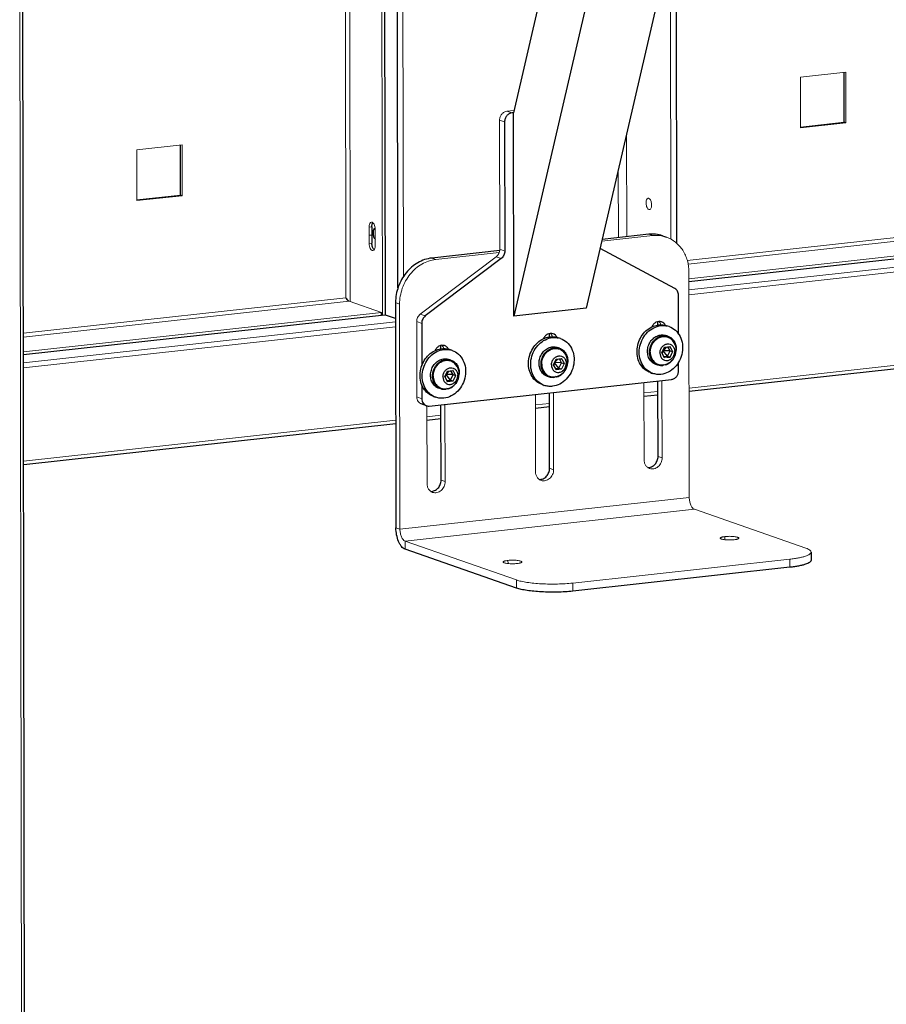
# Model space of a CAD drawing. Units: millimetres. Extents: x 238 to 8318, y 139 to 7084.
# Drawn here: x 3148 to 3567, y 1396 to 1872 of the extents above; entities that cross this region are included whole.
import ezdxf

# ---------------------------------------------------------------- set-up
doc = ezdxf.new("R2010")
doc.units = ezdxf.units.MM
doc.header["$LTSCALE"] = 10
for name, color, linetype, lineweight in [('VELOPA-Dun', 6, 'Continuous', 9), ('VELOPA-FIG10', 2, 'Continuous', 9), ('VELOPA-FIG25', 4, 'Continuous', 25)]:
    doc.layers.add(name, color=color, linetype=linetype, lineweight=lineweight)

msp = doc.modelspace()

# ---------------------------------------------------------------- linework, layer by layer
at = {"layer": 'VELOPA-Dun', "linetype": 'Continuous'}
for p, q in [((3305.77, 1737.2), (3304.71, 2386.86)), ((3307.81, 1735.41), (3306.75, 2387.09)), ((3149.24, 1162.1), (3148.06, 1887.45)), ((3471.57, 1741.12), (4350.71, 1837.76)), ((3471.57, 1738.72), (4350.71, 1835.35)), ((3385.94, 1826.62), (3383.51, 1827.47)), ((3382.45, 1822.31), (3380.02, 1823.16)), ((3441.52, 1766.8), (3441.44, 1816.58)), ((3437.44, 1766.36), (3437.39, 1799.05)), ((3470.75, 1755.33), (3762.6, 1787.41)), ((3471.65, 1693.6), (4350.79, 1790.23)), ((3471.17, 1753.57), (3762.6, 1785.6)), ((3452.18, 1779.93), (3452.75, 1779.99)), ((3316.98, 1771.38), (3318.29, 1771.52)), ((3316.98, 1767.45), (3318.29, 1767.6)), ((3454.04, 1767.29), (3452.1, 1767.97)), ((3316.99, 1763.53), (3318.3, 1763.67)), ((3378.38, 1757.1), (3380.81, 1756.26)), ((3380.12, 1760.69), (3382.55, 1759.85)), ((3349.15, 1755.76), (3347.2, 1756.44)), ((3149.87, 1720.06), (3305.77, 1737.2)), ((3149.88, 1718.25), (3307.37, 1735.57)), ((3331.7, 1734.22), (3329.75, 1734.9)), ((3344.13, 1728.44), (3341.71, 1729.29)), ((3149.9, 1705.77), (3329.77, 1725.54)), ((3342.39, 1724.85), (3339.96, 1725.7)), ((3149.9, 1703.36), (3329.77, 1723.13)), ((3459.77, 1713.36), (3458.43, 1710.61)), ((3458.43, 1710.61), (3459.78, 1708.14)), ((3462.46, 1713.66), (3459.77, 1713.36)), ((3463.63, 1711.2), (3462.35, 1713.55)), ((3462.35, 1708.56), (3463.63, 1711.2)), ((3463.8, 1711.2), (3462.46, 1713.66)), ((3462.47, 1708.44), (3463.8, 1711.2)), ((3407.32, 1707.6), (3405.98, 1704.84)), ((3405.98, 1704.84), (3407.33, 1702.38)), ((3410.01, 1707.89), (3407.32, 1707.6)), ((3411.19, 1705.44), (3409.9, 1707.79)), ((3409.91, 1702.8), (3411.19, 1705.44)), ((3411.36, 1705.43), (3410.01, 1707.89)), ((3410.02, 1702.67), (3411.36, 1705.43)), ((3459.78, 1708.14), (3462.47, 1708.44)), ((3459.79, 1708.28), (3462.35, 1708.56)), ((3354.88, 1701.83), (3353.54, 1699.08)), ((3357.56, 1702.13), (3354.88, 1701.83)), ((3358.74, 1699.67), (3357.45, 1702.02)), ((3358.91, 1699.67), (3357.56, 1702.13)), ((3407.33, 1702.38), (3410.02, 1702.67)), ((3407.34, 1702.52), (3409.91, 1702.8)), ((3353.54, 1699.08), (3354.89, 1696.61)), ((3354.89, 1696.75), (3357.46, 1697.03)), ((3354.89, 1696.61), (3357.57, 1696.91)), ((3357.46, 1697.03), (3358.74, 1699.67)), ((3357.57, 1696.91), (3358.91, 1699.67)), ((3449.79, 1691.2), (3456.59, 1691.94)), ((3342.45, 1688.43), (3340.02, 1689.28)), ((3397.35, 1685.43), (3404.15, 1686.18)), ((3149.97, 1658.24), (3329.85, 1678.01)), ((3344.9, 1679.67), (3351.7, 1680.41)), ((3458.59, 1659.88), (3456.64, 1660.56)), ((3406.14, 1654.11), (3404.2, 1654.79)), ((3353.69, 1648.35), (3351.75, 1649.03)), ((3331.87, 1625.35), (3471.73, 1640.72)), ((3334.31, 1619.6), (3474.17, 1634.97)), ((3329.93, 1626.03), (3331.87, 1625.35)), ((3334.32, 1615.68), (3334.31, 1619.6)), ((3488.99, 1621.77), (3488.99, 1620.23)), ((3384.09, 1610.24), (3384.1, 1608.7)), ((3520.32, 1610.82), (3520.32, 1606.9)), ((3388.23, 1600.76), (3388.23, 1596.84)), ((3415.42, 1599.29), (3415.43, 1595.37))]:
    msp.add_line(p, q, dxfattribs=at)
at = {"layer": 'VELOPA-FIG10', "color": 3, "linetype": 'Continuous'}
for p, q in [((3333.52, 1747.5), (3332.08, 2633.67)), ((3321.88, 2632.55), (3323.36, 1728.71)), ((3462.65, 1908.36), (3462.88, 1765.56)), ((4350.7, 1843.11), (3471.56, 1746.47)), ((3547.33, 1846.39), (3525.47, 1843.99)), ((3525.47, 1843.99), (3525.51, 1819.47)), ((3547.37, 1821.87), (3547.33, 1846.39)), ((3387.08, 1827.86), (3383.51, 1827.47)), ((3380.02, 1823.16), (3380.12, 1760.69)), ((3525.51, 1819.47), (3547.37, 1821.87)), ((3226.53, 1811.13), (3204.67, 1808.73)), ((3226.57, 1786.61), (3226.53, 1811.13)), ((3204.67, 1808.73), (3204.71, 1784.21)), ((3204.71, 1784.21), (3226.57, 1786.61)), ((3316.98, 1771.38), (3316.99, 1763.53)), ((3319.9, 1762.51), (3319.89, 1770.36)), ((3454.04, 1767.29), (3429.43, 1764.58)), ((3378.38, 1757.1), (3341.71, 1729.29)), ((3379.85, 1759.13), (3349.15, 1755.76)), ((3471.73, 1640.72), (3471.55, 1749.59)), ((3307.37, 1735.57), (3322.92, 1730.14)), ((3331.7, 1734.22), (3331.87, 1625.35)), ((3322.92, 1730.14), (3149.89, 1711.12)), ((3323.36, 1728.71), (3322.92, 1728.87)), ((3339.96, 1725.7), (3340.02, 1689.28)), ((3449.78, 1696.3), (3449.85, 1658.92)), ((3458.59, 1659.88), (3458.53, 1697.26)), ((3397.34, 1690.54), (3397.4, 1653.15)), ((3406.14, 1654.11), (3406.08, 1691.5)), ((3353.69, 1648.35), (3353.63, 1685.73)), ((3344.89, 1684.96), (3344.95, 1647.39)), ((3474.17, 1634.97), (3528.08, 1616.14)), ((3388.23, 1600.76), (3334.31, 1619.6)), ((3520.32, 1610.82), (3415.42, 1599.29))]:
    msp.add_line(p, q, dxfattribs=at)
for centre, radius, start, end in [((3309.35, 1738.61), 3.85, 201.5698, 209.7888), ((3309.01, 1738.42), 3.46, 209.8092, 214.5075)]:
    msp.add_arc(centre, radius, start, end, dxfattribs=at)
for points, knots in [([(3380.02, 1823.16), (3380.02, 1823.68), (3380.2, 1824.72), (3380.96, 1826.09), (3382.1, 1827.09), (3383.04, 1827.42), (3383.51, 1827.47)], [0, 0, 0, 0, 0.258414, 0.516722, 0.765428, 1, 1, 1, 1]), ([(3451.88, 1785.36), (3451.51, 1785.32), (3451.04, 1784.65), (3450.85, 1783.72), (3450.82, 1782.46), (3451.1, 1781.11), (3451.76, 1780.08), (3452.18, 1779.93)], [0, 0, 0, 0, 0.181148, 0.317269, 0.473463, 0.783381, 1, 1, 1, 1]), ([(3452.48, 1779.89), (3452.85, 1779.93), (3453.31, 1780.61), (3453.5, 1781.53), (3453.54, 1782.79), (3453.26, 1784.15), (3452.59, 1785.18), (3452.17, 1785.32)], [0, 0, 0, 0, 0.181148, 0.317269, 0.473463, 0.783381, 1, 1, 1, 1]), ([(3316.98, 1771.38), (3316.98, 1771.69), (3317.03, 1772.29), (3317.25, 1773.19), (3317.74, 1773.81), (3318.11, 1773.85)], [0, 0, 0, 0, 0.330217, 0.614402, 1, 1, 1, 1]), ([(3318.11, 1773.85), (3318.63, 1773.91), (3319.41, 1772.93), (3319.78, 1771.68), (3319.89, 1770.8), (3319.89, 1770.36)], [0, 0, 0, 0, 0.382025, 0.678838, 1, 1, 1, 1]), ([(3460.67, 1766.55), (3459.62, 1766.92), (3457.42, 1767.42), (3455.16, 1767.41), (3454.04, 1767.29)], [0, 0, 0, 0, 0.49676, 1, 1, 1, 1]), ([(3318.77, 1760.04), (3318.25, 1759.98), (3317.47, 1760.96), (3317.1, 1762.21), (3316.99, 1763.09), (3316.99, 1763.53)], [0, 0, 0, 0, 0.382025, 0.678838, 1, 1, 1, 1]), ([(3319.9, 1762.51), (3319.9, 1762.2), (3319.85, 1761.6), (3319.62, 1760.7), (3319.14, 1760.08), (3318.77, 1760.04)], [0, 0, 0, 0, 0.330217, 0.614402, 1, 1, 1, 1]), ([(3471.55, 1749.59), (3471.55, 1751.49), (3471.06, 1755.22), (3468.85, 1760.28), (3465.32, 1764.28), (3462.26, 1766), (3460.67, 1766.55)], [0, 0, 0, 0, 0.265356, 0.519719, 0.763242, 1, 1, 1, 1]), ([(3378.38, 1757.1), (3378.92, 1757.51), (3379.8, 1758.63), (3380.12, 1760.01), (3380.12, 1760.69)], [0, 0, 0, 0, 0.495491, 1, 1, 1, 1]), ([(3349.15, 1755.76), (3347.99, 1755.63), (3345.66, 1755.11), (3342.37, 1753.61), (3339.34, 1751.45), (3336.69, 1748.71), (3334.52, 1745.48), (3332.38, 1740.74), (3331.69, 1736.81), (3331.7, 1734.22)], [0, 0, 0, 0, 0.115821, 0.235063, 0.357912, 0.484013, 0.612558, 0.742422, 1, 1, 1, 1]), ([(3306.16, 1736.46), (3306.21, 1736.38), (3306.43, 1736.1), (3306.7, 1735.85), (3306.93, 1735.72)], [0, 0, 0, 0, 0.263129, 1, 1, 1, 1]), ([(3339.96, 1725.7), (3339.96, 1726.38), (3340.28, 1727.76), (3341.17, 1728.88), (3341.71, 1729.29)], [0, 0, 0, 0, 0.504509, 1, 1, 1, 1]), ([(3458.02, 1724.16), (3457.92, 1724.48), (3457.66, 1725.07), (3457.25, 1725.57), (3457.02, 1725.79)], [0, 0, 0, 0, 0.509338, 1, 1, 1, 1]), ([(3405.57, 1718.4), (3405.48, 1718.71), (3405.21, 1719.3), (3404.81, 1719.81), (3404.58, 1720.02)], [0, 0, 0, 0, 0.509338, 1, 1, 1, 1]), ([(3353.13, 1712.63), (3353.03, 1712.95), (3352.77, 1713.54), (3352.36, 1714.04), (3352.13, 1714.26)], [0, 0, 0, 0, 0.509338, 1, 1, 1, 1]), ([(3342.2, 1685.88), (3341.88, 1686), (3341.27, 1686.34), (3340.56, 1687.14), (3340.12, 1688.15), (3340.02, 1688.9), (3340.02, 1689.28)], [0, 0, 0, 0, 0.236758, 0.480281, 0.734645, 1, 1, 1, 1]), ([(3449.85, 1658.92), (3449.85, 1658.45), (3449.97, 1657.51), (3450.52, 1656.25), (3451.4, 1655.25), (3452.17, 1654.82), (3452.57, 1654.68)], [0, 0, 0, 0, 0.265355, 0.519719, 0.763242, 1, 1, 1, 1]), ([(3452.57, 1654.68), (3452.9, 1654.56), (3453.6, 1654.43), (3454.69, 1654.52), (3455.74, 1654.91), (3457.03, 1655.8), (3458.24, 1657.46), (3458.59, 1659.07), (3458.59, 1659.88)], [0, 0, 0, 0, 0.114337, 0.230986, 0.351608, 0.476824, 0.736745, 1, 1, 1, 1]), ([(3397.4, 1653.15), (3397.4, 1652.68), (3397.52, 1651.75), (3398.08, 1650.48), (3398.96, 1649.48), (3399.72, 1649.05), (3400.12, 1648.91)], [0, 0, 0, 0, 0.265355, 0.519719, 0.763242, 1, 1, 1, 1]), ([(3400.12, 1648.91), (3400.45, 1648.8), (3401.16, 1648.66), (3402.24, 1648.76), (3403.29, 1649.15), (3404.58, 1650.03), (3405.79, 1651.69), (3406.14, 1653.31), (3406.14, 1654.11)], [0, 0, 0, 0, 0.114337, 0.230986, 0.351608, 0.476824, 0.736745, 1, 1, 1, 1]), ([(3347.67, 1643.15), (3348, 1643.03), (3348.71, 1642.9), (3349.79, 1642.99), (3350.85, 1643.38), (3352.14, 1644.27), (3353.34, 1645.93), (3353.69, 1647.54), (3353.69, 1648.35)], [0, 0, 0, 0, 0.114337, 0.230986, 0.351608, 0.476824, 0.736745, 1, 1, 1, 1]), ([(3344.95, 1647.39), (3344.95, 1646.92), (3345.07, 1645.98), (3345.63, 1644.72), (3346.51, 1643.72), (3347.27, 1643.29), (3347.67, 1643.15)], [0, 0, 0, 0, 0.265355, 0.519719, 0.763242, 1, 1, 1, 1]), ([(3474.17, 1634.97), (3473.8, 1635.1), (3473.3, 1635.54), (3472.79, 1636.29), (3472.28, 1637.31), (3471.86, 1638.8), (3471.73, 1640.07), (3471.73, 1640.72)], [0, 0, 0, 0, 0.178249, 0.290558, 0.417106, 0.70102, 1, 1, 1, 1]), ([(3334.31, 1619.6), (3333.94, 1619.73), (3333.44, 1620.17), (3332.93, 1620.91), (3332.43, 1621.94), (3332, 1623.43), (3331.88, 1624.7), (3331.87, 1625.35)], [0, 0, 0, 0, 0.178249, 0.290558, 0.417106, 0.70102, 1, 1, 1, 1]), ([(3488.99, 1621.77), (3488.67, 1621.73), (3488.21, 1621.67), (3487.65, 1621.55), (3487.31, 1621.45), (3487.04, 1621.35), (3486.81, 1621.23), (3486.67, 1621.09), (3486.67, 1621)], [0, 0, 0, 0, 0.384126, 0.546442, 0.685587, 0.799921, 0.888931, 1, 1, 1, 1]), ([(3486.67, 1621), (3486.67, 1620.9), (3486.81, 1620.77), (3487.03, 1620.65), (3487.41, 1620.5), (3488.04, 1620.36), (3488.94, 1620.23), (3489.99, 1620.14), (3491.48, 1620.11), (3492.61, 1620.16), (3493.36, 1620.24)], [0, 0, 0, 0, 0.03934, 0.070565, 0.110603, 0.216133, 0.351025, 0.507128, 0.674536, 1, 1, 1, 1]), ([(3495.67, 1621.01), (3495.67, 1621.1), (3495.54, 1621.24), (3495.32, 1621.35), (3494.94, 1621.5), (3494.31, 1621.65), (3493.41, 1621.78), (3492.36, 1621.86), (3490.86, 1621.9), (3489.73, 1621.85), (3488.99, 1621.77)], [0, 0, 0, 0, 0.03934, 0.070565, 0.110603, 0.216133, 0.351025, 0.507128, 0.674536, 1, 1, 1, 1]), ([(3493.36, 1620.24), (3493.68, 1620.27), (3494.13, 1620.34), (3494.7, 1620.46), (3495.03, 1620.55), (3495.3, 1620.66), (3495.53, 1620.77), (3495.67, 1620.92), (3495.67, 1621.01)], [0, 0, 0, 0, 0.384126, 0.546442, 0.685587, 0.799921, 0.888931, 1, 1, 1, 1]), ([(3520.32, 1610.82), (3521.06, 1610.9), (3522.48, 1611.08), (3524.5, 1611.42), (3526.26, 1611.8), (3527.76, 1612.22), (3528.96, 1612.67), (3529.75, 1613.09), (3530.2, 1613.45), (3530.43, 1613.71), (3530.57, 1613.97), (3530.6, 1614.16), (3530.6, 1614.25)], [0, 0, 0, 0, 0.200262, 0.382662, 0.544329, 0.682916, 0.796794, 0.885448, 0.920785, 0.950803, 0.976608, 1, 1, 1, 1]), ([(3530.6, 1614.25), (3530.6, 1614.42), (3530.49, 1614.7), (3530.23, 1615), (3529.82, 1615.35), (3529.1, 1615.75), (3528.45, 1616.01), (3528.08, 1616.14)], [0, 0, 0, 0, 0.157303, 0.253016, 0.364833, 0.643448, 1, 1, 1, 1]), ([(3384.09, 1610.24), (3383.77, 1610.2), (3383.32, 1610.14), (3382.75, 1610.02), (3382.42, 1609.92), (3382.15, 1609.82), (3381.92, 1609.7), (3381.78, 1609.56), (3381.78, 1609.47)], [0, 0, 0, 0, 0.384126, 0.546442, 0.685587, 0.799921, 0.888931, 1, 1, 1, 1]), ([(3381.78, 1609.47), (3381.78, 1609.38), (3381.91, 1609.24), (3382.13, 1609.12), (3382.51, 1608.97), (3383.14, 1608.83), (3384.05, 1608.7), (3385.1, 1608.61), (3386.59, 1608.58), (3387.72, 1608.63), (3388.46, 1608.71)], [0, 0, 0, 0, 0.03934, 0.070565, 0.110603, 0.216133, 0.351025, 0.507128, 0.674536, 1, 1, 1, 1]), ([(3390.78, 1609.48), (3390.78, 1609.57), (3390.64, 1609.71), (3390.43, 1609.82), (3390.04, 1609.97), (3389.42, 1610.12), (3388.51, 1610.25), (3387.46, 1610.33), (3385.97, 1610.37), (3384.84, 1610.32), (3384.09, 1610.24)], [0, 0, 0, 0, 0.03934, 0.070565, 0.110603, 0.216133, 0.351025, 0.507128, 0.674536, 1, 1, 1, 1]), ([(3388.46, 1608.71), (3388.79, 1608.74), (3389.24, 1608.81), (3389.8, 1608.93), (3390.14, 1609.02), (3390.41, 1609.13), (3390.64, 1609.24), (3390.78, 1609.39), (3390.78, 1609.48)], [0, 0, 0, 0, 0.384126, 0.546442, 0.685587, 0.799921, 0.888931, 1, 1, 1, 1]), ([(3388.23, 1600.76), (3388.95, 1600.51), (3390.63, 1600.06), (3393.42, 1599.56), (3396.68, 1599.16), (3401.58, 1598.8), (3407.88, 1598.72), (3412.96, 1599.02), (3415.42, 1599.29)], [0, 0, 0, 0, 0.084615, 0.189281, 0.310535, 0.444069, 0.728121, 1, 1, 1, 1])]:
    msp.add_open_spline(points, degree=3, knots=knots, dxfattribs=at)
for points in [[(3452.17, 1785.32), (3452.08, 1785.36), (3451.98, 1785.37), (3451.88, 1785.36)], [(3452.18, 1779.93), (3452.28, 1779.9), (3452.38, 1779.88), (3452.48, 1779.89)], [(3305.77, 1737.2), (3305.93, 1736.98), (3306.1, 1736.78), (3306.26, 1736.57)], [(3306.26, 1736.57), (3306.49, 1736.29), (3306.72, 1736.01), (3306.93, 1735.72)], [(3306.93, 1735.72), (3307.07, 1735.64), (3307.22, 1735.59), (3307.37, 1735.57)]]:
    msp.add_open_spline(points, degree=3, dxfattribs=at)
at = {"layer": 'VELOPA-FIG25', "linetype": 'Continuous'}
for p, q in [((3683.79, 3111.87), (3386.81, 1826.72)), ((3693.02, 3052.72), (3386.97, 1728.33)), ((3721.53, 3028.65), (3421.94, 1732.17)), ((3330.91, 1742.06), (3329.46, 2633.38)), ((3323.19, 2632.69), (3324.67, 1728.86)), ((3465.26, 1919.63), (3465.51, 1763.74)), ((3150.78, 1164.13), (3149.6, 1887.62)), ((3546.64, 1822.13), (3546.6, 1846.31)), ((4350.7, 1841.64), (3471.56, 1745)), ((3386.81, 1826.72), (3385.94, 1826.62)), ((3386.97, 1728.33), (3386.81, 1826.72)), ((3382.45, 1822.31), (3382.55, 1759.85)), ((3525.51, 1819.81), (3546.64, 1822.13)), ((3547.37, 1821.87), (3546.64, 1822.13)), ((3225.84, 1786.87), (3225.8, 1811.05)), ((3204.71, 1784.55), (3225.84, 1786.87)), ((3226.57, 1786.61), (3225.84, 1786.87)), ((3471.65, 1692.03), (4350.79, 1788.67)), ((3318.29, 1771.52), (3318.3, 1763.67)), ((3452.1, 1767.97), (3429.64, 1765.5)), ((3458.73, 1767.23), (3460.67, 1766.55)), ((3380.08, 1760.05), (3347.2, 1756.44)), ((3464.76, 1741.7), (3428.63, 1761.11)), ((3380.81, 1756.26), (3344.13, 1728.44)), ((3466.55, 1719.71), (3466.52, 1738.49)), ((3329.75, 1734.9), (3329.93, 1626.03)), ((3322.92, 1728.67), (3149.89, 1709.65)), ((3322.92, 1728.67), (3322.92, 1730.14)), ((3324.67, 1728.86), (3323.36, 1728.71)), ((3324.67, 1729.06), (3329.48, 1727.38)), ((3421.94, 1732.17), (3386.97, 1728.33)), ((3342.39, 1724.85), (3342.42, 1704.44)), ((3456.54, 1724.06), (3456.54, 1725.71)), ((3404.09, 1718.29), (3404.09, 1719.95)), ((3461.42, 1718.63), (3460.45, 1718.97)), ((3461.97, 1723.32), (3460.9, 1723.69)), ((3409.52, 1717.55), (3408.45, 1717.92)), ((3351.65, 1712.53), (3351.64, 1714.18)), ((3357.07, 1711.79), (3356, 1712.16)), ((3408.97, 1712.87), (3408, 1713.21)), ((3458.5, 1710.63), (3459.79, 1713.28)), ((3459.8, 1708.27), (3458.51, 1710.63)), ((3458.79, 1710.11), (3459.02, 1711.61)), ((3458.99, 1711.62), (3459, 1711.63)), ((3459.02, 1711.65), (3459, 1711.63)), ((3459, 1711.63), (3459.02, 1711.61)), ((3459.01, 1711.68), (3459.02, 1711.65)), ((3459.04, 1711.66), (3459.02, 1711.65)), ((3459.02, 1711.61), (3459.04, 1711.61)), ((3460.58, 1713.36), (3459.04, 1711.66)), ((3459.06, 1711.63), (3459.04, 1711.66)), ((3459.04, 1711.61), (3459.06, 1711.63)), ((3461.14, 1708.99), (3459.04, 1711.61)), ((3462.43, 1711.63), (3459.06, 1711.63)), ((3459.77, 1713.36), (3459.79, 1713.32)), ((3459.79, 1713.28), (3462.36, 1713.56)), ((3461.14, 1708.99), (3462.43, 1711.63)), ((3462.43, 1711.63), (3461.42, 1713.46)), ((3462.43, 1711.63), (3463.63, 1711.2)), ((3356.53, 1707.1), (3355.56, 1707.44)), ((3406.06, 1704.86), (3407.35, 1707.52)), ((3407.35, 1702.5), (3406.06, 1704.86)), ((3406.34, 1704.34), (3406.57, 1705.84)), ((3406.54, 1705.86), (3406.56, 1705.86)), ((3406.57, 1705.89), (3406.56, 1705.86)), ((3406.56, 1705.86), (3406.57, 1705.84)), ((3406.57, 1705.91), (3406.57, 1705.89)), ((3406.6, 1705.89), (3406.57, 1705.89)), ((3406.57, 1705.84), (3406.6, 1705.84)), ((3408.13, 1707.6), (3406.6, 1705.89)), ((3406.61, 1705.87), (3406.6, 1705.89)), ((3406.6, 1705.84), (3406.61, 1705.87)), ((3408.7, 1703.22), (3406.6, 1705.84)), ((3409.98, 1705.86), (3406.61, 1705.87)), ((3407.32, 1707.6), (3407.34, 1707.56)), ((3407.35, 1707.51), (3409.91, 1707.79)), ((3408.7, 1703.22), (3409.98, 1705.86)), ((3409.98, 1705.86), (3408.98, 1707.69)), ((3409.98, 1705.86), (3411.19, 1705.44)), ((3456.54, 1704.66), (3455.57, 1705)), ((3458.99, 1704.79), (3458.99, 1704.39)), ((3460.12, 1704.62), (3459.44, 1704.86)), ((3459.5, 1708.81), (3461.14, 1708.99)), ((3460.06, 1704.99), (3460.12, 1704.62)), ((3461.14, 1708.99), (3462.35, 1708.56)), ((3466.57, 1702.07), (3466.57, 1706.15)), ((3353.61, 1699.1), (3354.9, 1701.75)), ((3353.9, 1698.58), (3354.12, 1700.08)), ((3354.09, 1700.09), (3354.11, 1700.1)), ((3354.12, 1700.12), (3354.11, 1700.1)), ((3354.11, 1700.1), (3354.12, 1700.08)), ((3354.12, 1700.15), (3354.12, 1700.12)), ((3354.15, 1700.13), (3354.12, 1700.12)), ((3354.12, 1700.08), (3354.15, 1700.08)), ((3355.69, 1701.83), (3354.15, 1700.13)), ((3354.16, 1700.1), (3354.15, 1700.13)), ((3354.15, 1700.08), (3354.16, 1700.1)), ((3356.25, 1697.46), (3354.15, 1700.08)), ((3357.53, 1700.1), (3354.16, 1700.1)), ((3354.88, 1701.83), (3354.9, 1701.79)), ((3354.9, 1701.75), (3357.47, 1702.03)), ((3356.25, 1697.46), (3357.53, 1700.1)), ((3357.53, 1700.1), (3356.53, 1701.93)), ((3357.53, 1700.1), (3358.74, 1699.67)), ((3407.06, 1703.04), (3408.7, 1703.22)), ((3408.7, 1703.22), (3409.91, 1702.8)), ((3454.05, 1700.66), (3452.98, 1701.03)), ((3345.95, 1684.89), (3463.08, 1697.76)), ((3354.9, 1696.74), (3353.61, 1699.1)), ((3354.61, 1697.28), (3356.25, 1697.46)), ((3356.25, 1697.46), (3357.46, 1697.03)), ((3401.6, 1694.89), (3400.54, 1695.27)), ((3404.09, 1698.9), (3403.12, 1699.24)), ((3406.55, 1699.03), (3406.55, 1698.63)), ((3407.67, 1698.86), (3406.99, 1699.1)), ((3407.61, 1699.22), (3407.67, 1698.86)), ((3456.64, 1660.56), (3456.58, 1697.05)), ((3342.44, 1695.11), (3342.45, 1688.43)), ((3351.65, 1693.13), (3350.68, 1693.47)), ((3354.1, 1693.26), (3354.1, 1692.86)), ((3355.22, 1693.09), (3354.54, 1693.33)), ((3355.16, 1693.46), (3355.22, 1693.09)), ((3404.2, 1654.79), (3404.14, 1691.28)), ((3344.63, 1685.04), (3342.2, 1685.88)), ((3349.16, 1689.13), (3348.09, 1689.5)), ((3449.8, 1689.63), (3456.6, 1690.38)), ((3351.75, 1649.03), (3351.69, 1685.52)), ((3397.35, 1683.87), (3404.15, 1684.61)), ((3149.98, 1656.68), (3329.85, 1676.45)), ((3344.9, 1678.1), (3351.7, 1678.85)), ((3388.23, 1596.84), (3334.32, 1615.68)), ((3530.6, 1614.25), (3530.61, 1610.32)), ((3520.32, 1606.9), (3415.43, 1595.37))]:
    msp.add_line(p, q, dxfattribs=at)
msp.add_lwpolyline([(3305.89, 1736.92), (3305.97, 1736.86), (3306.17, 1736.67), (3306.26, 1736.57)], dxfattribs=at)
for centre, radius, start, end in [((3459.05, 1714.96), 8.85, 70.7488, 77.9953), ((3406.6, 1709.19), 8.85, 70.7488, 77.9953), ((3458.26, 1711.9), 7.15, 275.8662, 47.0332), ((3354.15, 1703.43), 8.85, 70.7488, 77.9953), ((3405.81, 1706.13), 7.15, 275.8662, 47.0332), ((3353.37, 1700.37), 7.15, 275.8662, 47.0332), ((3458.26, 1711.88), 7.14, 274.4544, 275.8696), ((3456.97, 1709.01), 8.85, 243.4527, 250.7342), ((3404.52, 1703.25), 8.85, 243.4527, 250.7342), ((3405.82, 1706.12), 7.14, 274.4544, 275.8696), ((3353.37, 1700.36), 7.14, 274.4544, 275.8696), ((3352.08, 1697.48), 8.85, 243.4527, 250.7342)]:
    msp.add_arc(centre, radius, start, end, dxfattribs=at)
for points, knots in [([(3385.94, 1826.62), (3385.47, 1826.57), (3384.53, 1826.24), (3383.39, 1825.24), (3382.63, 1823.87), (3382.45, 1822.83), (3382.45, 1822.31)], [0, 0, 0, 0, 0.234572, 0.483278, 0.741586, 1, 1, 1, 1]), ([(3318.29, 1771.52), (3318.29, 1771.73), (3318.32, 1772.44), (3318.5, 1773.17), (3318.8, 1773.58)], [0, 0, 0, 0, 0.290235, 1, 1, 1, 1]), ([(3319.87, 1770.85), (3319.53, 1770.8), (3319.1, 1770.23), (3318.89, 1769.4), (3318.8, 1768.25), (3319.02, 1766.9), (3319.53, 1765.88), (3319.9, 1765.59)], [0, 0, 0, 0, 0.174329, 0.302319, 0.45056, 0.758379, 1, 1, 1, 1]), ([(3458.73, 1767.23), (3457.68, 1767.6), (3455.47, 1768.1), (3453.22, 1768.09), (3452.1, 1767.97)], [0, 0, 0, 0, 0.49676, 1, 1, 1, 1]), ([(3319.39, 1760.45), (3319.01, 1760.79), (3318.48, 1761.88), (3318.3, 1763.03), (3318.3, 1763.67)], [0, 0, 0, 0, 0.44375, 1, 1, 1, 1]), ([(3382.55, 1759.85), (3382.55, 1759.16), (3382.23, 1757.78), (3381.35, 1756.66), (3380.81, 1756.26)], [0, 0, 0, 0, 0.504509, 1, 1, 1, 1]), ([(3347.2, 1756.44), (3346.05, 1756.31), (3343.72, 1755.79), (3340.43, 1754.29), (3337.4, 1752.13), (3334.75, 1749.38), (3332.58, 1746.16), (3330.44, 1741.42), (3329.75, 1737.49), (3329.75, 1734.9)], [0, 0, 0, 0, 0.115821, 0.235063, 0.357912, 0.484013, 0.612558, 0.742422, 1, 1, 1, 1]), ([(3466.52, 1738.49), (3466.51, 1738.83), (3466.44, 1739.49), (3466.09, 1740.41), (3465.53, 1741.18), (3465.03, 1741.55), (3464.76, 1741.7)], [0, 0, 0, 0, 0.263964, 0.518433, 0.762996, 1, 1, 1, 1]), ([(3344.13, 1728.44), (3343.59, 1728.03), (3342.71, 1726.92), (3342.39, 1725.54), (3342.39, 1724.85)], [0, 0, 0, 0, 0.495491, 1, 1, 1, 1]), ([(3453.02, 1701.1), (3451.99, 1701.61), (3450.09, 1703.08), (3448.19, 1706.2), (3447.36, 1709.92), (3447.66, 1713.83), (3449.05, 1717.54), (3451.38, 1720.67), (3454.44, 1722.9), (3456.81, 1723.63), (3457.99, 1723.76)], [0, 0, 0, 0, 0.115169, 0.235281, 0.361518, 0.492496, 0.625053, 0.755473, 0.880797, 1, 1, 1, 1]), ([(3458.33, 1725.62), (3457.9, 1725.77), (3456.95, 1725.88), (3455.56, 1725.44), (3454.37, 1724.5), (3453.82, 1723.62), (3453.61, 1723.14)], [0, 0, 0, 0, 0.232889, 0.475754, 0.732599, 1, 1, 1, 1]), ([(3453.61, 1723.16), (3453.87, 1723.29), (3454.93, 1723.75), (3456.07, 1724.04), (3456.92, 1724.13)], [0, 0, 0, 0, 0.254914, 1, 1, 1, 1]), ([(3456.92, 1724.13), (3457.59, 1724.2), (3458.95, 1724.21), (3460.27, 1723.91), (3460.9, 1723.69)], [0, 0, 0, 0, 0.503255, 1, 1, 1, 1]), ([(3457.99, 1723.76), (3458.23, 1723.78), (3459.2, 1723.85), (3460.18, 1723.77), (3460.89, 1723.62)], [0, 0, 0, 0, 0.252704, 1, 1, 1, 1]), ([(3460.23, 1723.88), (3460.03, 1724.28), (3459.51, 1725.01), (3458.73, 1725.48), (3458.33, 1725.62)], [0, 0, 0, 0, 0.509631, 1, 1, 1, 1]), ([(3405.88, 1719.86), (3405.45, 1720.01), (3404.5, 1720.12), (3403.11, 1719.68), (3401.93, 1718.73), (3401.37, 1717.85), (3401.17, 1717.38)], [0, 0, 0, 0, 0.232889, 0.475754, 0.732599, 1, 1, 1, 1]), ([(3407.78, 1718.12), (3407.59, 1718.52), (3407.06, 1719.25), (3406.29, 1719.72), (3405.88, 1719.86)], [0, 0, 0, 0, 0.509631, 1, 1, 1, 1]), ([(3452.98, 1701.03), (3452, 1701.38), (3450.11, 1702.45), (3447.97, 1704.95), (3446.66, 1708.12), (3446.3, 1711.64), (3446.89, 1715.22), (3448.38, 1718.54), (3450.64, 1721.32), (3452.58, 1722.67), (3453.61, 1723.16)], [0, 0, 0, 0, 0.113909, 0.231242, 0.35399, 0.482089, 0.613669, 0.745787, 0.87534, 1, 1, 1, 1]), ([(3453.28, 1706.53), (3452.77, 1707.08), (3451.94, 1708.43), (3451.43, 1710.78), (3451.65, 1713.25), (3452.57, 1715.58), (3454.09, 1717.52), (3456.07, 1718.85), (3458.28, 1719.41), (3459.77, 1719.21), (3460.45, 1718.97)], [0, 0, 0, 0, 0.120384, 0.247053, 0.378509, 0.511383, 0.641779, 0.766725, 0.885448, 1, 1, 1, 1]), ([(3456.54, 1704.66), (3456.15, 1704.8), (3455.39, 1705.17), (3454.05, 1706.25), (3452.83, 1708.18), (3452.35, 1710.94), (3452.84, 1713.79), (3454.23, 1716.33), (3456.33, 1718.19), (3458.49, 1718.95), (3460.2, 1718.96), (3461.03, 1718.77), (3461.42, 1718.63)], [0, 0, 0, 0, 0.057913, 0.116596, 0.23789, 0.366484, 0.5, 0.633516, 0.76211, 0.883404, 0.942087, 1, 1, 1, 1]), ([(3461.97, 1723.32), (3463.08, 1722.93), (3465.21, 1721.65), (3467.47, 1718.62), (3468.59, 1714.85), (3468.5, 1710.79), (3467.21, 1706.87), (3464.87, 1703.52), (3461.73, 1701.13), (3459.25, 1700.35), (3458.03, 1700.22)], [0, 0, 0, 0, 0.114689, 0.233675, 0.35901, 0.489779, 0.62282, 0.754095, 0.880245, 1, 1, 1, 1]), ([(3353.43, 1714.09), (3353.01, 1714.24), (3352.06, 1714.35), (3350.67, 1713.91), (3349.48, 1712.97), (3348.93, 1712.09), (3348.72, 1711.61)], [0, 0, 0, 0, 0.232889, 0.475754, 0.732599, 1, 1, 1, 1]), ([(3400.54, 1695.27), (3399.55, 1695.61), (3397.66, 1696.68), (3395.52, 1699.19), (3394.22, 1702.35), (3393.85, 1705.88), (3394.44, 1709.46), (3395.93, 1712.78), (3398.19, 1715.55), (3400.13, 1716.9), (3401.16, 1717.4)], [0, 0, 0, 0, 0.113909, 0.231242, 0.35399, 0.482089, 0.613669, 0.745787, 0.87534, 1, 1, 1, 1]), ([(3400.57, 1695.33), (3399.55, 1695.84), (3397.65, 1697.31), (3395.75, 1700.44), (3394.91, 1704.15), (3395.21, 1708.06), (3396.6, 1711.77), (3398.94, 1714.91), (3401.99, 1717.14), (3404.37, 1717.86), (3405.54, 1717.99)], [0, 0, 0, 0, 0.115169, 0.235281, 0.361518, 0.492496, 0.625053, 0.755473, 0.880797, 1, 1, 1, 1]), ([(3401.16, 1717.4), (3401.43, 1717.53), (3402.48, 1717.99), (3403.62, 1718.27), (3404.47, 1718.37)], [0, 0, 0, 0, 0.254914, 1, 1, 1, 1]), ([(3404.47, 1718.37), (3405.15, 1718.44), (3406.5, 1718.44), (3407.82, 1718.14), (3408.45, 1717.92)], [0, 0, 0, 0, 0.503255, 1, 1, 1, 1]), ([(3405.54, 1717.99), (3405.79, 1718.02), (3406.75, 1718.09), (3407.73, 1718), (3408.44, 1717.85)], [0, 0, 0, 0, 0.252704, 1, 1, 1, 1]), ([(3409.52, 1717.55), (3410.64, 1717.16), (3412.76, 1715.89), (3415.02, 1712.86), (3416.15, 1709.09), (3416.05, 1705.02), (3414.77, 1701.1), (3412.43, 1697.76), (3409.29, 1695.37), (3406.81, 1694.59), (3405.58, 1694.45)], [0, 0, 0, 0, 0.114689, 0.233675, 0.35901, 0.489779, 0.62282, 0.754095, 0.880245, 1, 1, 1, 1]), ([(3452.86, 1710.98), (3452.86, 1712.31), (3453.39, 1714.35), (3454.95, 1716.5), (3456.46, 1717.74), (3458.18, 1718.47), (3459.99, 1718.63), (3461.73, 1718.19), (3462.71, 1717.53), (3463.14, 1717.14)], [0, 0, 0, 0, 0.26608, 0.398751, 0.52711, 0.650011, 0.768064, 0.883618, 1, 1, 1, 1]), ([(3457.56, 1710.51), (3457.55, 1711.04), (3457.74, 1712.1), (3458.51, 1713.49), (3459.67, 1714.51), (3461.08, 1715), (3462.51, 1714.85), (3463.72, 1714.06), (3464.51, 1712.8), (3464.68, 1711.8), (3464.68, 1711.29)], [0, 0, 0, 0, 0.13374, 0.267427, 0.396144, 0.517545, 0.633541, 0.749599, 0.871147, 1, 1, 1, 1]), ([(3461.42, 1718.63), (3462.04, 1718.42), (3463.23, 1717.74), (3464.57, 1716.14), (3465.36, 1714.12), (3465.48, 1712.65), (3465.44, 1711.91)], [0, 0, 0, 0, 0.235891, 0.479171, 0.734003, 1, 1, 1, 1]), ([(3348.09, 1689.5), (3347.1, 1689.85), (3345.22, 1690.92), (3343.07, 1693.42), (3341.77, 1696.59), (3341.4, 1700.11), (3341.99, 1703.69), (3343.48, 1707.01), (3345.74, 1709.79), (3347.69, 1711.14), (3348.71, 1711.63)], [0, 0, 0, 0, 0.113909, 0.231242, 0.35399, 0.482089, 0.613669, 0.745787, 0.87534, 1, 1, 1, 1]), ([(3348.12, 1689.57), (3347.1, 1690.08), (3345.2, 1691.55), (3343.3, 1694.67), (3342.47, 1698.39), (3342.77, 1702.3), (3344.15, 1706.01), (3346.49, 1709.14), (3349.54, 1711.37), (3351.92, 1712.1), (3353.1, 1712.23)], [0, 0, 0, 0, 0.115169, 0.235281, 0.361518, 0.492496, 0.625053, 0.755473, 0.880797, 1, 1, 1, 1]), ([(3348.71, 1711.63), (3348.98, 1711.76), (3350.04, 1712.22), (3351.17, 1712.51), (3352.03, 1712.6)], [0, 0, 0, 0, 0.254914, 1, 1, 1, 1]), ([(3352.03, 1712.6), (3352.7, 1712.67), (3354.05, 1712.68), (3355.38, 1712.38), (3356.01, 1712.16)], [0, 0, 0, 0, 0.503255, 1, 1, 1, 1]), ([(3353.1, 1712.23), (3353.34, 1712.25), (3354.31, 1712.32), (3355.29, 1712.24), (3356, 1712.09)], [0, 0, 0, 0, 0.252704, 1, 1, 1, 1]), ([(3357.07, 1711.79), (3358.19, 1711.4), (3360.32, 1710.12), (3362.57, 1707.09), (3363.7, 1703.32), (3363.61, 1699.26), (3362.32, 1695.34), (3359.98, 1691.99), (3356.84, 1689.6), (3354.36, 1688.82), (3353.13, 1688.69)], [0, 0, 0, 0, 0.114689, 0.233675, 0.35901, 0.489779, 0.62282, 0.754095, 0.880245, 1, 1, 1, 1]), ([(3355.33, 1712.35), (3355.14, 1712.75), (3354.61, 1713.48), (3353.84, 1713.95), (3353.43, 1714.09)], [0, 0, 0, 0, 0.509631, 1, 1, 1, 1]), ([(3400.83, 1700.76), (3400.32, 1701.32), (3399.5, 1702.67), (3398.99, 1705.02), (3399.21, 1707.49), (3400.12, 1709.82), (3401.65, 1711.75), (3403.62, 1713.08), (3405.84, 1713.65), (3407.33, 1713.45), (3408, 1713.21)], [0, 0, 0, 0, 0.120384, 0.247053, 0.378509, 0.511383, 0.641779, 0.766725, 0.885448, 1, 1, 1, 1]), ([(3404.09, 1698.9), (3403.7, 1699.03), (3402.94, 1699.4), (3401.6, 1700.48), (3400.39, 1702.41), (3399.9, 1705.18), (3400.39, 1708.03), (3401.78, 1710.56), (3403.88, 1712.43), (3406.04, 1713.18), (3407.76, 1713.19), (3408.58, 1713.01), (3408.97, 1712.87)], [0, 0, 0, 0, 0.057913, 0.116596, 0.23789, 0.366484, 0.5, 0.633516, 0.76211, 0.883404, 0.942087, 1, 1, 1, 1]), ([(3400.42, 1705.21), (3400.41, 1706.54), (3400.94, 1708.58), (3402.5, 1710.74), (3404.01, 1711.97), (3405.74, 1712.7), (3407.55, 1712.86), (3409.28, 1712.43), (3410.27, 1711.77), (3410.69, 1711.37)], [0, 0, 0, 0, 0.26608, 0.398751, 0.52711, 0.650011, 0.768064, 0.883618, 1, 1, 1, 1]), ([(3408.97, 1712.87), (3409.6, 1712.65), (3410.79, 1711.97), (3412.12, 1710.37), (3412.91, 1708.36), (3413.03, 1706.89), (3412.99, 1706.15)], [0, 0, 0, 0, 0.235891, 0.479171, 0.734003, 1, 1, 1, 1]), ([(3452.86, 1710.98), (3452.86, 1710.12), (3453.15, 1708.43), (3454.45, 1706.29), (3456.46, 1704.92), (3458.05, 1704.71), (3458.82, 1704.77)], [0, 0, 0, 0, 0.26708, 0.519304, 0.760059, 1, 1, 1, 1]), ([(3457.56, 1710.51), (3457.56, 1710), (3457.73, 1709), (3458.51, 1707.74), (3459.72, 1706.95), (3461.16, 1706.8), (3462.56, 1707.29), (3463.73, 1708.31), (3464.5, 1709.7), (3464.68, 1710.77), (3464.68, 1711.29)], [0, 0, 0, 0, 0.128853, 0.250401, 0.366459, 0.482455, 0.603856, 0.732573, 0.86626, 1, 1, 1, 1]), ([(3458.43, 1710.61), (3458.45, 1710.61), (3458.47, 1710.61), (3458.5, 1710.62), (3458.5, 1710.63)], [0, 0, 0, 0, 0.655231, 1, 1, 1, 1]), ([(3462.46, 1713.66), (3462.45, 1713.65), (3462.43, 1713.61), (3462.39, 1713.56), (3462.36, 1713.56)], [0, 0, 0, 0, 0.292052, 1, 1, 1, 1]), ([(3463.8, 1711.2), (3463.76, 1711.19), (3463.7, 1711.19), (3463.64, 1711.2), (3463.63, 1711.2)], [0, 0, 0, 0, 0.805557, 1, 1, 1, 1]), ([(3348.38, 1695), (3347.88, 1695.55), (3347.05, 1696.9), (3346.54, 1699.25), (3346.76, 1701.72), (3347.68, 1704.05), (3349.2, 1705.99), (3351.17, 1707.32), (3353.39, 1707.88), (3354.88, 1707.68), (3355.56, 1707.44)], [0, 0, 0, 0, 0.120384, 0.247053, 0.378509, 0.511383, 0.641779, 0.766725, 0.885448, 1, 1, 1, 1]), ([(3351.65, 1693.13), (3351.25, 1693.27), (3350.49, 1693.64), (3349.16, 1694.72), (3347.94, 1696.65), (3347.45, 1699.42), (3347.94, 1702.26), (3349.34, 1704.8), (3351.44, 1706.66), (3353.59, 1707.42), (3355.31, 1707.43), (3356.14, 1707.24), (3356.53, 1707.1)], [0, 0, 0, 0, 0.057913, 0.116596, 0.23789, 0.366484, 0.5, 0.633516, 0.76211, 0.883404, 0.942087, 1, 1, 1, 1]), ([(3347.97, 1699.45), (3347.97, 1700.78), (3348.5, 1702.82), (3350.05, 1704.97), (3351.56, 1706.21), (3353.29, 1706.94), (3355.1, 1707.1), (3356.83, 1706.66), (3357.82, 1706), (3358.24, 1705.61)], [0, 0, 0, 0, 0.26608, 0.398751, 0.52711, 0.650011, 0.768064, 0.883618, 1, 1, 1, 1]), ([(3356.53, 1707.1), (3357.15, 1706.89), (3358.34, 1706.21), (3359.68, 1704.61), (3360.46, 1702.59), (3360.58, 1701.12), (3360.54, 1700.38)], [0, 0, 0, 0, 0.235891, 0.479171, 0.734003, 1, 1, 1, 1]), ([(3400.42, 1705.21), (3400.42, 1704.35), (3400.7, 1702.67), (3402, 1700.53), (3404.01, 1699.16), (3405.6, 1698.94), (3406.37, 1699)], [0, 0, 0, 0, 0.26708, 0.519304, 0.760059, 1, 1, 1, 1]), ([(3405.11, 1704.75), (3405.11, 1705.27), (3405.29, 1706.34), (3406.06, 1707.73), (3407.23, 1708.75), (3408.63, 1709.24), (3410.07, 1709.08), (3411.28, 1708.3), (3412.06, 1707.04), (3412.23, 1706.04), (3412.23, 1705.53)], [0, 0, 0, 0, 0.13374, 0.267427, 0.396144, 0.517545, 0.633541, 0.749599, 0.871147, 1, 1, 1, 1]), ([(3405.11, 1704.75), (3405.11, 1704.24), (3405.28, 1703.24), (3406.06, 1701.98), (3407.28, 1701.19), (3408.71, 1701.04), (3410.12, 1701.52), (3411.28, 1702.55), (3412.05, 1703.94), (3412.23, 1705), (3412.23, 1705.53)], [0, 0, 0, 0, 0.128853, 0.250401, 0.366459, 0.482455, 0.603856, 0.732573, 0.86626, 1, 1, 1, 1]), ([(3405.98, 1704.84), (3406, 1704.84), (3406.02, 1704.85), (3406.05, 1704.85), (3406.06, 1704.86)], [0, 0, 0, 0, 0.655231, 1, 1, 1, 1]), ([(3410.01, 1707.89), (3410, 1707.88), (3409.98, 1707.84), (3409.94, 1707.8), (3409.91, 1707.79)], [0, 0, 0, 0, 0.292052, 1, 1, 1, 1]), ([(3411.36, 1705.43), (3411.31, 1705.43), (3411.25, 1705.43), (3411.2, 1705.44), (3411.19, 1705.44)], [0, 0, 0, 0, 0.805557, 1, 1, 1, 1]), ([(3455.57, 1705), (3455.14, 1705.15), (3454.3, 1705.57), (3453.59, 1706.18), (3453.28, 1706.53)], [0, 0, 0, 0, 0.496016, 1, 1, 1, 1]), ([(3464.14, 1707.83), (3463.67, 1707.08), (3462.5, 1705.73), (3460.93, 1704.87), (3460.12, 1704.62)], [0, 0, 0, 0, 0.512763, 1, 1, 1, 1]), ([(3462.47, 1708.44), (3462.45, 1708.47), (3462.42, 1708.51), (3462.38, 1708.56), (3462.35, 1708.56)], [0, 0, 0, 0, 0.553791, 1, 1, 1, 1]), ([(3352.66, 1698.98), (3352.66, 1699.51), (3352.85, 1700.57), (3353.62, 1701.96), (3354.78, 1702.98), (3356.18, 1703.47), (3357.62, 1703.32), (3358.83, 1702.53), (3359.61, 1701.27), (3359.79, 1700.27), (3359.79, 1699.76)], [0, 0, 0, 0, 0.13374, 0.267427, 0.396144, 0.517545, 0.633541, 0.749599, 0.871147, 1, 1, 1, 1]), ([(3357.56, 1702.13), (3357.56, 1702.12), (3357.53, 1702.08), (3357.5, 1702.03), (3357.46, 1702.03)], [0, 0, 0, 0, 0.292052, 1, 1, 1, 1]), ([(3403.12, 1699.24), (3402.69, 1699.39), (3401.85, 1699.81), (3401.15, 1700.42), (3400.83, 1700.76)], [0, 0, 0, 0, 0.496016, 1, 1, 1, 1]), ([(3411.7, 1702.07), (3411.22, 1701.31), (3410.05, 1699.97), (3408.48, 1699.11), (3407.67, 1698.86)], [0, 0, 0, 0, 0.512763, 1, 1, 1, 1]), ([(3410.02, 1702.67), (3410, 1702.7), (3409.97, 1702.75), (3409.93, 1702.79), (3409.91, 1702.8)], [0, 0, 0, 0, 0.553791, 1, 1, 1, 1]), ([(3458.03, 1700.22), (3457.36, 1700.14), (3456, 1700.14), (3454.68, 1700.44), (3454.05, 1700.66)], [0, 0, 0, 0, 0.503255, 1, 1, 1, 1]), ([(3458.99, 1704.39), (3458.58, 1704.34), (3457.74, 1704.34), (3456.93, 1704.53), (3456.54, 1704.66)], [0, 0, 0, 0, 0.50324, 1, 1, 1, 1]), ([(3463.08, 1697.76), (3463.55, 1697.82), (3464.5, 1698.14), (3465.64, 1699.14), (3466.39, 1700.51), (3466.58, 1701.55), (3466.57, 1702.07)], [0, 0, 0, 0, 0.234572, 0.483278, 0.741586, 1, 1, 1, 1]), ([(3347.97, 1699.45), (3347.97, 1698.59), (3348.25, 1696.9), (3349.55, 1694.76), (3351.57, 1693.39), (3353.16, 1693.18), (3353.92, 1693.24)], [0, 0, 0, 0, 0.26708, 0.519304, 0.760059, 1, 1, 1, 1]), ([(3352.66, 1698.98), (3352.66, 1698.47), (3352.83, 1697.47), (3353.62, 1696.21), (3354.83, 1695.42), (3356.27, 1695.27), (3357.67, 1695.76), (3358.83, 1696.78), (3359.6, 1698.17), (3359.79, 1699.24), (3359.79, 1699.76)], [0, 0, 0, 0, 0.128853, 0.250401, 0.366459, 0.482455, 0.603856, 0.732573, 0.86626, 1, 1, 1, 1]), ([(3353.54, 1699.08), (3353.55, 1699.08), (3353.58, 1699.08), (3353.61, 1699.09), (3353.61, 1699.1)], [0, 0, 0, 0, 0.655231, 1, 1, 1, 1]), ([(3359.25, 1696.3), (3358.78, 1695.55), (3357.61, 1694.2), (3356.03, 1693.34), (3355.22, 1693.09)], [0, 0, 0, 0, 0.512763, 1, 1, 1, 1]), ([(3357.57, 1696.91), (3357.56, 1696.94), (3357.52, 1696.98), (3357.48, 1697.03), (3357.46, 1697.03)], [0, 0, 0, 0, 0.553791, 1, 1, 1, 1]), ([(3358.91, 1699.67), (3358.87, 1699.66), (3358.81, 1699.66), (3358.75, 1699.67), (3358.74, 1699.67)], [0, 0, 0, 0, 0.805557, 1, 1, 1, 1]), ([(3406.55, 1698.63), (3406.13, 1698.58), (3405.3, 1698.58), (3404.48, 1698.76), (3404.09, 1698.9)], [0, 0, 0, 0, 0.50324, 1, 1, 1, 1]), ([(3350.68, 1693.47), (3350.24, 1693.62), (3349.41, 1694.04), (3348.7, 1694.65), (3348.38, 1695)], [0, 0, 0, 0, 0.496016, 1, 1, 1, 1]), ([(3354.1, 1692.86), (3353.69, 1692.82), (3352.85, 1692.81), (3352.03, 1693), (3351.65, 1693.13)], [0, 0, 0, 0, 0.50324, 1, 1, 1, 1]), ([(3405.58, 1694.45), (3404.91, 1694.38), (3403.56, 1694.38), (3402.23, 1694.67), (3401.6, 1694.89)], [0, 0, 0, 0, 0.503255, 1, 1, 1, 1]), ([(3342.45, 1688.43), (3342.45, 1688.05), (3342.55, 1687.3), (3342.99, 1686.29), (3343.7, 1685.49), (3344.31, 1685.15), (3344.63, 1685.04)], [0, 0, 0, 0, 0.265355, 0.519719, 0.763242, 1, 1, 1, 1]), ([(3353.13, 1688.69), (3352.46, 1688.61), (3351.11, 1688.61), (3349.79, 1688.91), (3349.16, 1689.13)], [0, 0, 0, 0, 0.503255, 1, 1, 1, 1]), ([(3344.63, 1685.04), (3344.73, 1685), (3345.16, 1684.88), (3345.62, 1684.85), (3345.95, 1684.89)], [0, 0, 0, 0, 0.248739, 1, 1, 1, 1]), ([(3451.64, 1655.16), (3452.27, 1655.12), (3453.6, 1655.39), (3455.26, 1656.62), (3456.37, 1658.43), (3456.65, 1659.85), (3456.64, 1660.56)], [0, 0, 0, 0, 0.232194, 0.479721, 0.739272, 1, 1, 1, 1]), ([(3399.2, 1649.39), (3399.83, 1649.36), (3401.16, 1649.62), (3402.81, 1650.85), (3403.93, 1652.66), (3404.2, 1654.09), (3404.2, 1654.79)], [0, 0, 0, 0, 0.232194, 0.479721, 0.739272, 1, 1, 1, 1]), ([(3346.75, 1643.63), (3347.38, 1643.59), (3348.71, 1643.86), (3350.36, 1645.09), (3351.48, 1646.9), (3351.75, 1648.32), (3351.75, 1649.03)], [0, 0, 0, 0, 0.232194, 0.479721, 0.739272, 1, 1, 1, 1]), ([(3334.32, 1615.68), (3333.66, 1615.91), (3332.75, 1616.7), (3331.83, 1618.04), (3330.92, 1619.89), (3330.16, 1622.57), (3329.93, 1624.86), (3329.93, 1626.03)], [0, 0, 0, 0, 0.178249, 0.290558, 0.417106, 0.70102, 1, 1, 1, 1]), ([(3530.61, 1610.32), (3530.61, 1610.24), (3530.57, 1610.05), (3530.43, 1609.79), (3530.2, 1609.53), (3529.75, 1609.17), (3528.96, 1608.74), (3527.77, 1608.29), (3526.27, 1607.87), (3524.5, 1607.49), (3522.49, 1607.16), (3521.07, 1606.98), (3520.32, 1606.9)], [0, 0, 0, 0, 0.023392, 0.049197, 0.079215, 0.114552, 0.203206, 0.317084, 0.455671, 0.617338, 0.799738, 1, 1, 1, 1]), ([(3415.43, 1595.37), (3412.96, 1595.1), (3407.89, 1594.8), (3401.59, 1594.88), (3396.68, 1595.24), (3393.43, 1595.64), (3390.63, 1596.14), (3388.96, 1596.59), (3388.23, 1596.84)], [0, 0, 0, 0, 0.271879, 0.555931, 0.689465, 0.810719, 0.915385, 1, 1, 1, 1])]:
    msp.add_open_spline(points, degree=3, knots=knots, dxfattribs=at)
for points in [[(3329.48, 1727.38), (3329.57, 1727.35), (3329.67, 1727.33), (3329.77, 1727.34)], [(3459.79, 1713.32), (3459.79, 1713.31), (3459.8, 1713.3), (3459.79, 1713.28)], [(3407.34, 1707.56), (3407.35, 1707.55), (3407.35, 1707.53), (3407.35, 1707.52)], [(3459.78, 1708.14), (3459.8, 1708.18), (3459.81, 1708.23), (3459.8, 1708.27)], [(3354.9, 1701.79), (3354.9, 1701.78), (3354.91, 1701.77), (3354.9, 1701.75)], [(3407.33, 1702.38), (3407.35, 1702.42), (3407.37, 1702.46), (3407.35, 1702.5)], [(3354.89, 1696.61), (3354.9, 1696.65), (3354.92, 1696.7), (3354.9, 1696.74)]]:
    msp.add_open_spline(points, degree=3, dxfattribs=at)

doc.saveas('drawing.dxf')
